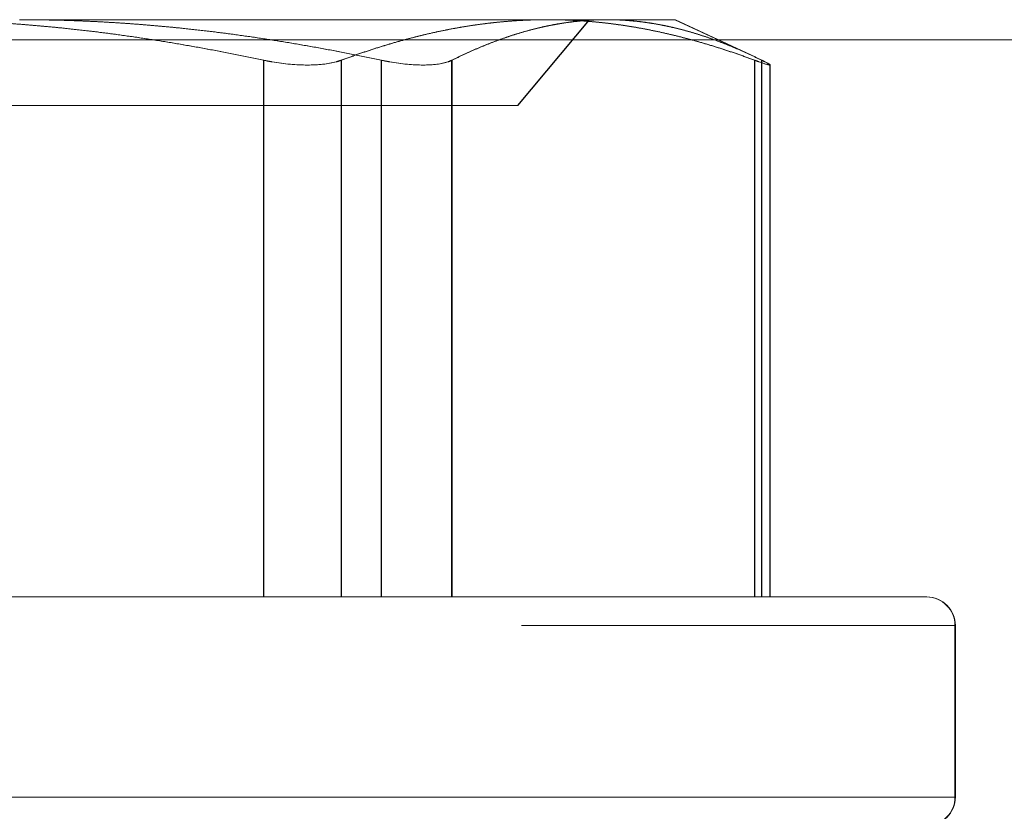
# Model space of a CAD drawing. Units: inches. Extents: x 0.5 to 67.5, y 1.5 to 42.5.
# Drawn here: x 52.5 to 52.6, y 36.8 to 36.9 of the extents above; entities that cross this region are included whole.
import ezdxf

# ---------------------------------------------------------------- set-up
doc = ezdxf.new("R2010")
doc.units = ezdxf.units.IN
doc.header["$LTSCALE"] = 4
doc.header["$MEASUREMENT"] = 0
doc.linetypes.add('DASHED', pattern=[0.2067, 0.1654, -0.0413])
doc.layers.add('Hidden (ANSI)', color=7, linetype='DASHED', lineweight=5)
doc.layers.add('Hidden Narrow (ANSI)', color=7, linetype='DASHED', lineweight=5)

msp = doc.modelspace()

# ---------------------------------------------------------------- linework, layer by layer
at = {"layer": 'Hidden (ANSI)', "ltscale": 0.062231}
msp.add_line((52.56062, 36.90557), (52.45788, 36.90557), dxfattribs=at)
at = {"layer": 'Hidden (ANSI)', "ltscale": 0.009224}
for p, q in [((52.545, 36.89057), (52.55758, 36.90557)), ((52.54506, 36.89057), (52.55765, 36.90557))]:
    msp.add_line(p, q, dxfattribs=at)
at = {"layer": 'Hidden (ANSI)', "ltscale": 0.026157}
msp.add_line((52.56062, 36.90557), (52.57258, 36.90557), dxfattribs=at)
at = {"layer": 'Hidden (ANSI)', "ltscale": 0.001877}
msp.add_line((52.57258, 36.90557), (52.57265, 36.90557), dxfattribs=at)
at = {"layer": 'Hidden (ANSI)', "ltscale": 0.006853}
for p, q in [((52.57258, 36.90557), (52.58582, 36.8994)), ((52.57265, 36.90557), (52.58588, 36.8994))]:
    msp.add_line(p, q, dxfattribs=at)
at = {"layer": 'Hidden (ANSI)', "ltscale": 1.209482}
msp.add_line((54.11947, 36.90207), (52.11947, 36.90207), dxfattribs=at)
at = {"layer": 'Hidden (ANSI)', "ltscale": 0.044225}
for p, q in [((52.58917, 36.89766), (52.58917, 36.80457)), ((52.58924, 36.89766), (52.58924, 36.80457))]:
    msp.add_line(p, q, dxfattribs=at)
at = {"layer": 'Hidden (ANSI)', "ltscale": 0.145625}
msp.add_line((52.545, 36.89057), (52.35017, 36.89057), dxfattribs=at)
at = {"layer": 'Hidden (ANSI)', "ltscale": 0.001645}
msp.add_line((52.54506, 36.89057), (52.545, 36.89057), dxfattribs=at)
at = {"layer": 'Hidden (ANSI)', "ltscale": 0.252715}
msp.add_line((52.61658, 36.80457), (52.27858, 36.80457), dxfattribs=at)
at = {"layer": 'Hidden (ANSI)', "ltscale": 0.002198}
msp.add_line((52.61665, 36.80457), (52.61658, 36.80457), dxfattribs=at)
at = {"layer": 'Hidden (ANSI)', "ltscale": 0.014185}
for p, q in [((52.62158, 36.79957), (52.62158, 36.76957)), ((52.62165, 36.79957), (52.62165, 36.76957))]:
    msp.add_line(p, q, dxfattribs=at)
at = {"layer": 'Hidden (ANSI)', "ltscale": 0.00364}
for centre, start, end in [((52.61658, 36.79957), 0, 90), ((52.61665, 36.79957), 0, 90), ((52.61658, 36.76957), 270, 0), ((52.61665, 36.76957), 270, 0)]:
    msp.add_arc(centre, 0.005, start, end, dxfattribs=at)
at = {"layer": 'Hidden (ANSI)', "ltscale": 0.030385}
for points, weights in [([(52.43729, 36.90557), (52.46712, 36.90557), (52.50058, 36.89848)], [2.20409842116, 2.20409842116, 2.07770593009]), ([(52.43736, 36.90557), (52.46719, 36.90557), (52.50065, 36.89848)], [2.20409842116, 2.20409842116, 2.07770593009]), ([(52.52117, 36.89848), (52.48771, 36.90557), (52.45788, 36.90557)], [2.07770593009, 2.20409842116, 2.20409842116]), ([(52.52124, 36.89848), (52.48778, 36.90557), (52.45795, 36.90557)], [2.07770593009, 2.20409842116, 2.20409842116]), ([(52.51414, 36.89848), (52.53327, 36.90557), (52.55032, 36.90557)], [2.0777059301, 2.20409842116, 2.20409842116]), ([(52.56062, 36.90557), (52.54783, 36.90557), (52.5335, 36.89848)], [2.20409842116, 2.20409842116, 2.0777059301]), ([(52.55032, 36.90557), (52.56737, 36.90557), (52.5865, 36.89848)], [2.20409842116, 2.20409842116, 2.0777059301]), ([(52.55039, 36.90557), (52.56744, 36.90557), (52.58656, 36.89848)], [2.20409842116, 2.20409842116, 2.0777059301]), ([(52.58773, 36.89848), (52.5734, 36.90557), (52.56062, 36.90557)], [2.0777059301, 2.20409842116, 2.20409842116]), ([(52.5878, 36.89848), (52.57346, 36.90557), (52.56068, 36.90557)], [2.0777059301, 2.20409842116, 2.20409842116])]:
    msp.add_rational_spline(points, weights, degree=2, dxfattribs=at)
at = {"layer": 'Hidden (ANSI)', "ltscale": 0.030328}
msp.add_rational_spline([(52.51421, 36.89848), (52.5333, 36.90556), (52.55032, 36.90557)], [2.0777059301, 2.203843011, 2.20409790504], degree=2, dxfattribs=at)
at = {"layer": 'Hidden (ANSI)', "ltscale": 0.030308}
msp.add_rational_spline([(52.56062, 36.90557), (52.54787, 36.90555), (52.53357, 36.89848)], [2.20409750251, 2.20375767054, 2.0777059301], degree=2, dxfattribs=at)
at = {"layer": 'Hidden (ANSI)', "ltscale": 0.007435}
for points in [[(52.51414, 36.89848), (52.51387, 36.89838), (52.51358, 36.89829), (52.51187, 36.89783), (52.5101, 36.89764), (52.50634, 36.89764), (52.50417, 36.89783), (52.50154, 36.89829), (52.50106, 36.89838), (52.50058, 36.89848)], [(52.51421, 36.89848), (52.51394, 36.89838), (52.51364, 36.89829), (52.51194, 36.89783), (52.51016, 36.89764), (52.50641, 36.89764), (52.50424, 36.89783), (52.50161, 36.89829), (52.50113, 36.89838), (52.50065, 36.89848)], [(52.52117, 36.89848), (52.52165, 36.89838), (52.52213, 36.89829), (52.52472, 36.89783), (52.52677, 36.89764), (52.53019, 36.89764), (52.53172, 36.89783), (52.53307, 36.89829), (52.53329, 36.89838), (52.5335, 36.89848)], [(52.52124, 36.89848), (52.52172, 36.89838), (52.5222, 36.89829), (52.52479, 36.89783), (52.52684, 36.89764), (52.53025, 36.89764), (52.53179, 36.89783), (52.53314, 36.89829), (52.53336, 36.89838), (52.53357, 36.89848)], [(52.58773, 36.89848), (52.58794, 36.89838), (52.58812, 36.89829), (52.58901, 36.89783), (52.58929, 36.89764), (52.58895, 36.89764), (52.58831, 36.89783), (52.58703, 36.89829), (52.58677, 36.89838), (52.5865, 36.89848)], [(52.5878, 36.89848), (52.588, 36.89838), (52.58819, 36.89829), (52.58908, 36.89783), (52.58936, 36.89764), (52.58901, 36.89764), (52.58838, 36.89783), (52.58709, 36.89829), (52.58684, 36.89838), (52.58656, 36.89848)]]:
    msp.add_open_spline(points, degree=3, knots=[-0.08448315, -0.08448315, -0.08448315, -0.08448315, -0.08092591, -0.08092591, -0.06511039, -0.06511039, -0.04929488, -0.04929488, -0.04573763, -0.04573763, -0.04573763, -0.04573763], dxfattribs=at)
at = {"layer": 'Hidden Narrow (ANSI)', "ltscale": 0.044617}
for p, q in [((52.50058, 36.89848), (52.50058, 36.80457)), ((52.50065, 36.89848), (52.50065, 36.80457)), ((52.51414, 36.80457), (52.51414, 36.89848)), ((52.51421, 36.80457), (52.51421, 36.89848)), ((52.52117, 36.80457), (52.52117, 36.89848)), ((52.52124, 36.80457), (52.52124, 36.89848)), ((52.5335, 36.89848), (52.5335, 36.80457)), ((52.53357, 36.89848), (52.53357, 36.80457)), ((52.5865, 36.89848), (52.5865, 36.80457)), ((52.58656, 36.89848), (52.58656, 36.80457)), ((52.58773, 36.80457), (52.58773, 36.89848)), ((52.5878, 36.80457), (52.5878, 36.89848))]:
    msp.add_line(p, q, dxfattribs=at)
at = {"layer": 'Hidden Narrow (ANSI)', "ltscale": 0.260194}
for p, q in [((52.27358, 36.79957), (52.62158, 36.79957)), ((52.62158, 36.76957), (52.27358, 36.76957))]:
    msp.add_line(p, q, dxfattribs=at)
at = {"layer": 'Hidden Narrow (ANSI)', "ltscale": 0.002232}
for p, q in [((52.62158, 36.79957), (52.62165, 36.79957)), ((52.62165, 36.76957), (52.62158, 36.76957))]:
    msp.add_line(p, q, dxfattribs=at)

doc.saveas('drawing.dxf')
